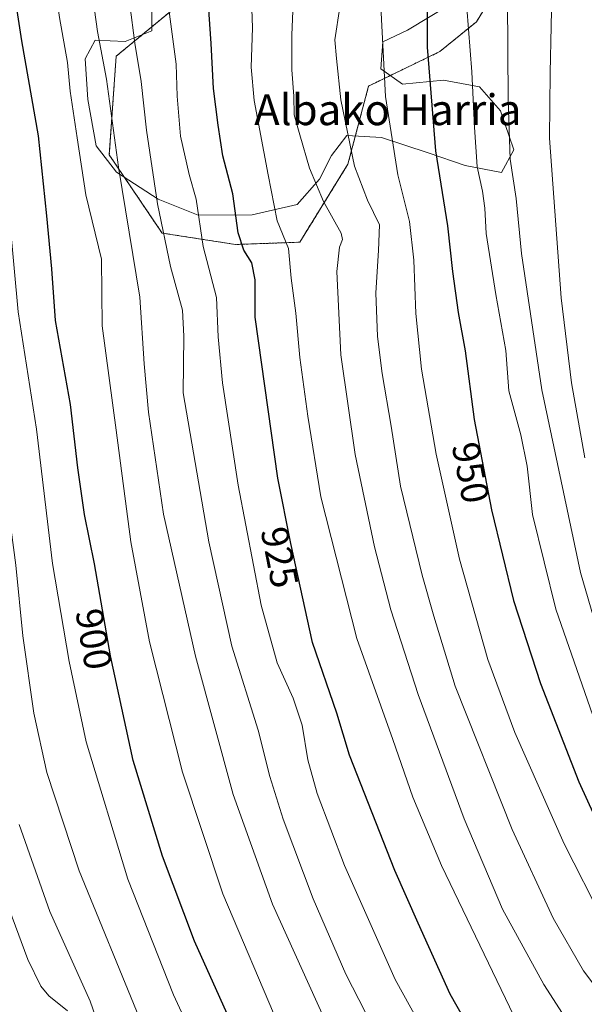
# Model space of a CAD drawing. Units: metres. Extents: x 620361 to 623793, y 4771135 to 4773509.
# Drawn here: x 623460 to 623606, y 4771884 to 4772139 of the extents above; entities that cross this region are included whole.
import ezdxf
from ezdxf.enums import TextEntityAlignment as Align

# ---------------------------------------------------------------- set-up
doc = ezdxf.new("R2010")
doc.units = ezdxf.units.M
doc.header["$MEASUREMENT"] = 0
doc.linetypes.add('TRAZOS', pattern=[0.75, 0.5, -0.25])
for name, color, linetype, lineweight in [('Arbolado forestal', 92, 'TRAZOS', 0), ('Arbolado forestal CxS', 92, 'Continuous', 0), ('Curva de nivel maestra', 36, 'Continuous', 30), ('Curva de nivel normal', 36, 'Continuous', 0), ('Espacio natural protegido', 2, 'Continuous', 13), ('Espacio natural protegido CxS', 2, 'Continuous', 0), ('Pastizal CxS', 92, 'Continuous', 0), ('Rótulo de curva de nivel directora', 19, 'Continuous', 0), ('Texto cartográfico', 19, 'Continuous', 0)]:
    doc.layers.add(name, color=color, linetype=linetype, lineweight=lineweight)
doc.styles.add('Arial', font='txt', dxfattribs={"height": 0.2})

# ---------------------------------------------------------------- blocks, each defined once
blk = doc.blocks.new('*U151')
at = {"layer": 'Arbolado forestal CxS', "color": 92, "linetype": 'Continuous', "lineweight": 0}
blk.add_polyline3d([(623586.82, 4772152.54, 959.48), (623578.47, 4772138.84, 956.18), (623568.94, 4772131.09, 951.25), (623550.46, 4772122.15, 943.08), (623545.1, 4772101.89, 939.32), (623532.59, 4772081.63, 931.03), (623515.9, 4772081.03, 924.06), (623496.83, 4772084.01, 914.58), (623483.12, 4772104.28, 908.78), (623484.91, 4772129.9, 912.02), (623508.75, 4772149.57, 924.58)], dxfattribs=at)
blk = doc.blocks.new('*U154')
at = {"layer": 'Pastizal CxS', "color": 92, "linetype": 'Continuous', "lineweight": 0}
blk.add_polyline3d([(623508.75, 4772149.57, 924.58), (623484.91, 4772129.9, 912.02), (623483.12, 4772104.28, 908.78), (623496.83, 4772084.01, 914.58), (623515.9, 4772081.03, 924.06), (623532.59, 4772081.63, 931.03), (623545.1, 4772101.89, 939.32), (623550.46, 4772122.15, 943.08), (623568.94, 4772131.09, 951.25), (623578.47, 4772138.84, 956.18), (623586.82, 4772152.54, 959.48)], dxfattribs=at)
blk = doc.blocks.new('*U205')
at = {"layer": 'Curva de nivel normal', "color": 36, "linetype": 'Continuous', "lineweight": 0}
blk.add_polyline3d([(623586.52, 4772144.69, 960), (623586.68, 4772118.54, 960), (623587.21, 4772103.21, 960), (623588.81, 4772093, 960), (623590.22, 4772078.72, 960), (623595.46, 4772043.34, 960), (623605.46, 4771995.87, 960), (623614.22, 4771965.87, 960)], dxfattribs=at)
blk = doc.blocks.new('*U240')
at = {"layer": 'Curva de nivel maestra', "color": 36, "linetype": 'Continuous', "lineweight": 30}
blk.add_polyline3d([(623565.73, 4772151.49, 950), (623565.67, 4772132.21, 950), (623567.86, 4772105.34, 950), (623570.94, 4772085.89, 950), (623572.25, 4772074.02, 950), (623573.72, 4772063.36, 950), (623575.57, 4772053.47, 950), (623577.92, 4772035.62, 950), (623582.41, 4772012.13, 950), (623588.1, 4771988.67, 950), (623595.12, 4771967.09, 950), (623605.07, 4771941.6, 950), (623615.02, 4771919.76, 950), (623623.64, 4771904.14, 950), (623628.86, 4771896.36, 950), (623634.6, 4771889.84, 950), (623641.54, 4771883.45, 950)], dxfattribs=at)

msp = doc.modelspace()

# ---------------------------------------------------------------- linework, layer by layer
at = {"layer": 'Arbolado forestal', "color": 92, "linetype": 'TRAZOS', "lineweight": 0}
msp.add_polyline3d([(623586.82, 4772152.54, 959.48), (623578.47, 4772138.84, 956.18), (623568.94, 4772131.09, 951.25), (623550.46, 4772122.15, 943.07), (623545.1, 4772101.89, 939.32), (623532.59, 4772081.63, 931.03), (623515.9, 4772081.04, 924.06), (623496.83, 4772084.01, 914.58), (623483.12, 4772104.28, 908.78), (623484.91, 4772129.9, 912.02), (623508.75, 4772149.57, 924.58)], dxfattribs=at)
at = {"layer": 'Curva de nivel maestra', "color": 36, "linetype": 'Continuous', "lineweight": 30}
for points in [[(623518.43, 4771871.01, 900), (623505.28, 4771900.24, 900), (623496.96, 4771922.25, 900), (623489.3, 4771947.07, 900), (623483.42, 4771974.3, 900), (623479.32, 4771998.12, 900), (623476.68, 4772010.94, 900), (623474.97, 4772023.05, 900), (623473.01, 4772039.49, 900), (623469.13, 4772061.3, 900), (623468.23, 4772074.74, 900), (623466.94, 4772088.44, 900), (623464.74, 4772109.24, 900), (623460.37, 4772133.87, 900), (623456.26, 4772161, 900), (623454.87, 4772174.65, 900), (623452.44, 4772191.18, 900), (623449.64, 4772205.15, 900), (623448.62, 4772217.46, 900), (623447.19, 4772228.4, 900), (623444.94, 4772248.67, 900), (623444.31, 4772263.21, 900), (623444.94, 4772270.32, 900)], [(623582.57, 4771867.27, 925), (623571.62, 4771886.44, 925), (623563.33, 4771904.9, 925), (623557.31, 4771918.54, 925), (623545.52, 4771948.54, 925), (623542.26, 4771959.39, 925), (623535.86, 4771977.7, 925), (623530.25, 4772003.41, 925), (623526.89, 4772020.37, 925), (623521.05, 4772062.2, 925), (623521.03, 4772071.87, 925), (623520.12, 4772076.29, 925), (623518.03, 4772079.57, 925), (623516.6, 4772084.06, 925), (623515.23, 4772094.21, 925), (623512.58, 4772104.03, 925), (623511.43, 4772112.05, 925), (623510.21, 4772121.5, 925), (623509.6, 4772133.24, 925), (623508, 4772155.88, 925)]]:
    msp.add_polyline3d(points, dxfattribs=at)
at = {"layer": 'Curva de nivel normal', "color": 36, "linetype": 'Continuous', "lineweight": 0}
for points in [[(623490.98, 4771880.21, 890), (623475.3, 4771918.46, 890), (623466.94, 4771944.04, 890), (623463.56, 4771959.4, 890), (623460.68, 4771979.47, 890), (623458.84, 4771997.81, 890), (623456.42, 4772016.18, 890), (623452.85, 4772045.25, 890), (623449.66, 4772063.8, 890), (623448.8, 4772074.64, 890), (623447.33, 4772084.5, 890), (623445.95, 4772099.46, 890), (623443.68, 4772114.85, 890), (623441.47, 4772132, 890), (623439.96, 4772139.95, 890), (623436.83, 4772151.56, 890), (623433.65, 4772172.64, 890), (623427.45, 4772204.36, 890), (623425.6, 4772215.87, 890), (623425.23, 4772223.66, 890), (623423.25, 4772233.37, 890), (623421.47, 4772246.81, 890), (623420.73, 4772267.46, 890), (623421.41, 4772303.21, 890)], [(623527.27, 4771878.11, 905), (623512.6, 4771912.54, 905), (623502.13, 4771944.07, 905), (623493.57, 4771977.92, 905), (623488.68, 4772003.87, 905), (623484.88, 4772032.84, 905), (623481.29, 4772059.96, 905), (623481.06, 4772077.21, 905), (623476.99, 4772093.93, 905), (623474.8, 4772108.74, 905), (623472.96, 4772120.8, 905), (623472.27, 4772128.24, 905), (623470.22, 4772139.92, 905), (623468.55, 4772151.85, 905), (623466, 4772168.5, 905), (623463.08, 4772189.92, 905), (623459.49, 4772211.99, 905), (623459.08, 4772225.25, 905), (623457.76, 4772236.59, 905), (623456.99, 4772251.35, 905), (623457.26, 4772261.76, 905), (623458.2, 4772267.76, 905), (623459.82, 4772273.76, 905)], [(623540.83, 4771875.98, 910), (623525.52, 4771909.82, 910), (623515.32, 4771938.29, 910), (623505.52, 4771974.21, 910), (623497.23, 4772011.07, 910), (623493.33, 4772037.5, 910), (623492.16, 4772050.04, 910), (623491.06, 4772067.4, 910), (623485.55, 4772101.1, 910), (623482.36, 4772123.98, 910), (623480.07, 4772136.35, 910), (623477.74, 4772153.31, 910), (623475.45, 4772169.1, 910), (623474.25, 4772182.38, 910), (623471.5, 4772205.67, 910), (623470.9, 4772219.41, 910), (623471.1, 4772226.79, 910), (623469.99, 4772239.55, 910), (623470.16, 4772256.52, 910), (623471.95, 4772268.42, 910), (623474.11, 4772274.78, 910)], [(623517.89, 4771847.23, 895), (623499.8, 4771886.3, 895), (623487.97, 4771916.31, 895), (623477.08, 4771951.92, 895), (623472.67, 4771972.84, 895), (623468.37, 4771998.22, 895), (623464.22, 4772033.11, 895), (623459.47, 4772063.54, 895), (623457.31, 4772087.21, 895), (623455.31, 4772105.42, 895), (623452.16, 4772124.18, 895), (623449.35, 4772138.52, 895), (623445.82, 4772161.24, 895), (623444.7, 4772172.38, 895), (623441.53, 4772185.73, 895), (623438.24, 4772202.62, 895), (623436.87, 4772216.09, 895), (623436.4, 4772226.92, 895), (623434.4, 4772238.54, 895), (623432.84, 4772251.12, 895), (623431.79, 4772258.21, 895), (623433.01, 4772271.97, 895)], [(623589.3, 4771878.54, 930), (623569.38, 4771919.89, 930), (623561.98, 4771937.63, 930), (623556.78, 4771952.53, 930), (623547.45, 4771978.76, 930), (623538.04, 4772015.52, 930), (623534.67, 4772036.5, 930), (623532.58, 4772051.72, 930), (623531.54, 4772063.25, 930), (623530.32, 4772072.34, 930), (623529.64, 4772080.02, 930), (623526.75, 4772087.16, 930), (623524.39, 4772099.09, 930), (623520.78, 4772118.39, 930), (623519.96, 4772127.1, 930), (623520.28, 4772137.26, 930), (623519.43, 4772161.89, 930)], [(623598.15, 4772149.94, 965), (623597.63, 4772125.62, 965), (623597.45, 4772108.61, 965), (623600.45, 4772067.21, 965), (623603.16, 4772045.15, 965), (623606.61, 4772025.71, 965)], [(623605.5, 4771874.17, 935), (623595.99, 4771888.96, 935), (623585.22, 4771908.54, 935), (623575.31, 4771931.94, 935), (623563.34, 4771964.21, 935), (623556.25, 4771986.21, 935), (623552, 4772002.54, 935), (623546.94, 4772026.54, 935), (623543.23, 4772052.42, 935), (623542.24, 4772074.06, 935), (623542.95, 4772080.36, 935), (623543.72, 4772082.32, 935), (623543.38, 4772083.97, 935), (623538.72, 4772092.24, 935), (623535.14, 4772100.87, 935), (623532.64, 4772109.54, 935), (623531.12, 4772114.65, 935), (623531.01, 4772119.52, 935), (623530.51, 4772126.39, 935), (623530.51, 4772135.48, 935), (623531.06, 4772147.87, 935)], [(623627.92, 4771883.04, 945), (623620.45, 4771891.74, 945), (623611.41, 4771905.59, 945), (623601.3, 4771925.48, 945), (623588.46, 4771954.39, 945), (623581.46, 4771973.34, 945), (623574.06, 4771999.33, 945), (623568, 4772026.65, 945), (623564.24, 4772048.7, 945), (623562.74, 4772063.14, 945), (623562.22, 4772076.95, 945), (623561.06, 4772087.03, 945), (623558.05, 4772099.11, 945), (623554.86, 4772119.45, 945), (623553.35, 4772147.95, 945)], [(623553, 4771875.09, 915), (623544.54, 4771891.68, 915), (623536.11, 4771911.21, 915), (623528.28, 4771931.88, 915), (623524.84, 4771942.94, 915), (623521.8, 4771954.98, 915), (623514.98, 4771976.8, 915), (623508.99, 4772003.9, 915), (623502.33, 4772042.54, 915), (623502.51, 4772057.22, 915), (623502.14, 4772063.96, 915), (623499, 4772075.35, 915), (623495.62, 4772091.57, 915), (623492.78, 4772110.7, 915), (623491.44, 4772123.34, 915), (623489.78, 4772133.28, 915), (623488.5, 4772143.3, 915)], [(623570.5, 4771866.52, 920), (623557.4, 4771890.28, 920), (623544.18, 4771919.87, 920), (623537.07, 4771938.54, 920), (623534.68, 4771947.3, 920), (623533.18, 4771956.25, 920), (623530.87, 4771963.27, 920), (623526.76, 4771972.49, 920), (623522.57, 4771987.41, 920), (623516.59, 4772018.55, 920), (623512.5, 4772045.16, 920), (623511.36, 4772057.09, 920), (623511, 4772067.26, 920), (623507.52, 4772080.54, 920), (623505.69, 4772092.77, 920), (623503.89, 4772099.21, 920), (623501.61, 4772109.12, 920), (623500.73, 4772119.54, 920), (623500.46, 4772127.84, 920), (623498.6, 4772142.15, 920)], [(623614.16, 4771882.09, 940), (623606.28, 4771892.54, 940), (623598.4, 4771906.16, 940), (623587.72, 4771929.22, 940), (623572.96, 4771966.37, 940), (623567.37, 4771984.54, 940), (623564.37, 4771995.21, 940), (623558.76, 4772018.3, 940), (623556.37, 4772033.88, 940), (623554, 4772047.53, 940), (623552.75, 4772057.17, 940), (623552.37, 4772068.53, 940), (623553.03, 4772079.45, 940), (623553.26, 4772086.17, 940), (623550.17, 4772092.5, 940), (623546.78, 4772101.41, 940), (623543.3, 4772118.59, 940), (623542.12, 4772129.29, 940), (623541.74, 4772134.19, 940), (623542.96, 4772142.62, 940)], [(623575.94, 4772142.44, 955), (623577.31, 4772125.82, 955), (623578.01, 4772111.53, 955), (623578.66, 4772101.18, 955), (623580.02, 4772094.85, 955), (623580.64, 4772090.43, 955), (623581.02, 4772083.85, 955), (623583.52, 4772068.02, 955), (623586.11, 4772053.56, 955), (623586.91, 4772043.07, 955), (623590, 4772031.68, 955), (623591.61, 4772023.52, 955), (623593, 4772010.93, 955), (623599.12, 4771986.36, 955), (623612.78, 4771947.09, 955), (623622.56, 4771924.28, 955), (623630.44, 4771910.41, 955), (623638.29, 4771899.45, 955), (623644.6, 4771892.55, 955), (623650.9, 4771887.51, 955), (623657.38, 4771884.33, 955), (623662.3, 4771883.12, 955)], [(623483.82, 4771868.44, 885), (623478.16, 4771884.67, 885), (623467.71, 4771907.88, 885), (623459.68, 4771930.52, 885)], [(623472.29, 4771882.13, 880), (623467.46, 4771886.01, 880), (623465.38, 4771888.5, 880), (623461.95, 4771895.43, 880), (623451.44, 4771923.77, 880)]]:
    msp.add_polyline3d(points, dxfattribs=at)
at = {"layer": 'Espacio natural protegido', "color": 2, "linetype": 'Continuous', "lineweight": 13}
msp.add_polyline3d([(623494.15, 4772144.27, 917.7), (623494.16, 4772136.51, 917.35), (623487.23, 4772133.72, 913.64), (623479.48, 4772134.09, 909.41), (623476.89, 4772129.21, 907.4), (623477.59, 4772118.67, 906.73), (623479.7, 4772106.62, 907.02), (623485.03, 4772099.84, 909.24), (623495.82, 4772092.78, 915.19), (623506.18, 4772088.64, 919.67), (623520.27, 4772088.76, 926.73), (623531.91, 4772091.38, 932.24), (623537.76, 4772097.97, 935.75), (623540.83, 4772104.13, 937.83), (623544.8, 4772109.29, 939.75), (623553.82, 4772108.81, 943.54), (623565.96, 4772104.83, 948.89), (623575.54, 4772101.56, 953.16), (623584.97, 4772099.69, 958.05), (623588.16, 4772105.6, 960.6), (623584.69, 4772115.71, 958.9), (623579.24, 4772121.98, 955.65), (623569.94, 4772123.72, 951.11), (623559.29, 4772122.64, 946.78), (623553.64, 4772126.62, 944.52), (623554.15, 4772133.62, 944.72), (623560.57, 4772136.66, 947.38), (623572.38, 4772143.74, 953.68)], dxfattribs=at)
at = {"layer": 'Espacio natural protegido CxS', "color": 2, "linetype": 'Continuous', "lineweight": 0}
for points in [[(623494.15, 4772144.27, 917.7), (623494.16, 4772136.51, 917.35), (623487.23, 4772133.72, 913.64), (623479.48, 4772134.09, 909.41), (623476.89, 4772129.21, 907.4), (623477.59, 4772118.67, 906.73), (623479.7, 4772106.62, 907.02), (623485.03, 4772099.84, 909.24), (623495.82, 4772092.78, 915.19), (623506.18, 4772088.64, 919.67), (623520.27, 4772088.76, 926.73), (623531.91, 4772091.38, 932.24), (623537.76, 4772097.97, 935.75), (623540.83, 4772104.13, 937.83), (623544.8, 4772109.29, 939.75), (623553.82, 4772108.81, 943.54), (623565.96, 4772104.83, 948.89), (623575.54, 4772101.56, 953.16), (623584.97, 4772099.69, 958.05), (623588.16, 4772105.6, 960.6), (623584.69, 4772115.71, 958.9), (623579.24, 4772121.98, 955.65), (623569.94, 4772123.72, 951.11), (623559.29, 4772122.64, 946.78), (623553.64, 4772126.62, 944.52), (623554.15, 4772133.62, 944.72), (623560.57, 4772136.66, 947.38), (623572.38, 4772143.74, 953.68)], [(623494.15, 4772144.27, 917.7), (623494.16, 4772136.51, 917.35), (623487.23, 4772133.72, 913.64), (623479.48, 4772134.09, 909.41), (623476.89, 4772129.21, 907.4), (623477.59, 4772118.67, 906.73), (623479.7, 4772106.62, 907.02), (623485.03, 4772099.84, 909.24), (623495.82, 4772092.78, 915.19), (623506.18, 4772088.64, 919.67), (623520.27, 4772088.76, 926.73), (623531.91, 4772091.38, 932.24), (623537.76, 4772097.97, 935.75), (623540.83, 4772104.13, 937.83), (623544.8, 4772109.29, 939.75), (623553.82, 4772108.81, 943.54), (623565.96, 4772104.82, 948.89), (623575.54, 4772101.56, 953.16), (623584.97, 4772099.69, 958.05), (623588.16, 4772105.6, 960.6), (623584.69, 4772115.71, 958.9), (623579.24, 4772121.98, 955.65), (623569.94, 4772123.72, 951.11), (623559.29, 4772122.64, 946.78), (623553.64, 4772126.62, 944.52), (623554.15, 4772133.62, 944.72), (623560.57, 4772136.66, 947.38), (623572.38, 4772143.74, 953.68)]]:
    msp.add_polyline3d(points, dxfattribs=at)
at = {"layer": 'Pastizal CxS', "color": 92, "linetype": 'Continuous', "lineweight": 0}
msp.add_polyline3d([(623586.82, 4772152.54, 959.48), (623578.47, 4772138.84, 956.18), (623568.94, 4772131.09, 951.25), (623550.46, 4772122.15, 943.07), (623545.1, 4772101.89, 939.32), (623532.59, 4772081.63, 931.03), (623515.9, 4772081.04, 924.06), (623496.83, 4772084.01, 914.58), (623483.12, 4772104.28, 908.78), (623484.91, 4772129.9, 912.02), (623508.75, 4772149.57, 924.58)], dxfattribs=at)

# ---------------------------------------------------------------- block references
at = {"layer": 'Arbolado forestal CxS', "color": 92, "linetype": 'Continuous', "lineweight": 0}
msp.add_blockref('*U151', (0, 0), dxfattribs=at)
at = {"layer": 'Curva de nivel maestra', "color": 36, "linetype": 'Continuous', "lineweight": 30}
msp.add_blockref('*U240', (0, 0), dxfattribs=at)
at = {"layer": 'Curva de nivel normal', "color": 36, "linetype": 'Continuous', "lineweight": 0}
msp.add_blockref('*U205', (0, 0), dxfattribs=at)
at = {"layer": 'Pastizal CxS', "color": 92, "linetype": 'Continuous', "lineweight": 0}
msp.add_blockref('*U154', (0, 0), dxfattribs=at)

# ---------------------------------------------------------------- texts
at = {"layer": 'Rótulo de curva de nivel directora', "color": 19, "linetype": 'Continuous', "lineweight": 0, "style": 'Arial'}
for s, rotation, p in [('950', -79.1788, (623576.97, 4772021.82)), ('925', -78.7942, (623527.36, 4771999.84)), ('900', -80.2337, (623479.09, 4771978.63))]:
    msp.add_text(s, height=7, rotation=rotation, dxfattribs=at).set_placement(p, align=Align.MIDDLE_CENTER)
at = {"layer": 'Texto cartográfico', "color": 19, "linetype": 'Continuous', "lineweight": 0, "style": 'Arial'}
msp.add_text('Albako Harria', height=8, dxfattribs=at).set_placement((623555.46, 4772116.01), align=Align.MIDDLE_CENTER)

doc.saveas('drawing.dxf')
